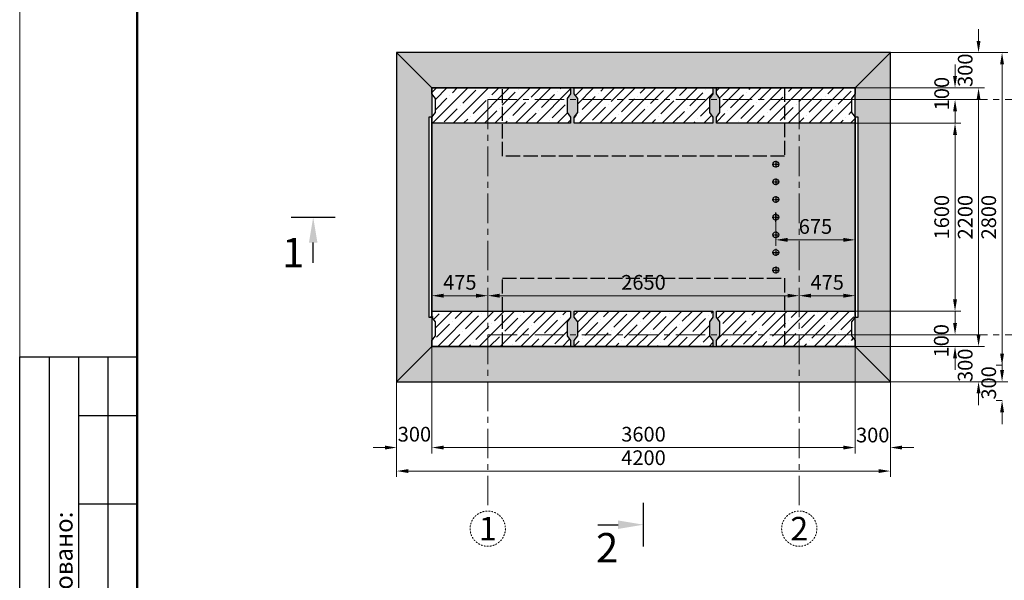
# Model space of a CAD drawing. Units: millimetres. Extents: x -20542 to 138298, y -535 to 78215.
# Drawn here: x 46208 to 54584, y 37264 to 42033 of the extents above; entities that cross this region are included whole.
import ezdxf

# ---------------------------------------------------------------- set-up
doc = ezdxf.new("R2010")
doc.units = ezdxf.units.MM
for name, pattern in [('ACAD_ISO02W100', [15, 12, -3]), ('CENTER', [10.16, 6.35, -1.27, 1.27, -1.27]), ('DASHDOT', [25.4, 12.7, -6.35, 0, -6.35]), ('осевая', [2, 1.25, -0.25, 0.25, -0.25])]:
    doc.linetypes.add(name, pattern=pattern)
for name, color, linetype, lineweight in [('Оси', 8, 'DASHDOT', 20), ('РАЗМЕРЫ', 5, 'Continuous', 25), ('Рамка', 251, 'Continuous', 30), ('Сооружения', 160, 'Continuous', 40)]:
    doc.layers.add(name, color=color, linetype=linetype, lineweight=lineweight)
doc.layers.add('Текст', color=7, linetype='Continuous')
doc.styles.add('ARIAL', font='arial.ttf', dxfattribs={"width": 0.75})
doc.styles.add('Time', font='times.ttf', dxfattribs={"width": 0.8})
doc.dimstyles.new('ООО', dxfattribs={"dimtxt": 125, "dimasz": 100, "dimexe": 50, "dimexo": 0, "dimgap": 50, "dimtad": 1, "dimtoh": 1, "dimdec": 0, "dimzin": 0, "dimtxsty": 'ARIAL', "dimcen": 1, "dimdle": 50, "dimclrd": 256, "dimclre": 256, "dimclrt": 256, "dimadec": 0, "dimazin": 0, "dimtfac": 1, "dimtdec": 0, "dimtofl": 0, "dimtmove": 1, "dimatfit": 0, "dimfxl": 0, "dimtolj": 1, "dimtzin": 0, "dimlwd": 5, "dimlwe": 0, "dimarcsym": 0})
pattern_1 = [(45, (-105247.83, 88241.99), (-88.38835, 88.38835), []), (45, (-105159.44, 88241.99), (-88.38835, 88.38835), [156.25, -33.75, 0, -33.75])]
pattern_2 = [(45, (-105237.83, 88241.99), (-88.38835, 88.38835), []), (45, (-105149.44, 88241.99), (-88.38835, 88.38835), [156.25, -33.75, 0, -33.75])]
pattern_3 = [(45, (-105227.83, 88241.99), (-88.38835, 88.38835), []), (45, (-105139.44, 88241.99), (-88.38835, 88.38835), [156.25, -33.75, 0, -33.75])]

# ---------------------------------------------------------------- blocks, each defined once
blk = doc.blocks.new('A$C3DC37E4E')
at = {"color": 0}
for p, q in [((0, 15500), (2000, 15500)), ((0, 0), (0, 15500)), ((500, 15500), (500, 9000)), ((1000, 15500), (1000, 9000)), ((1500, 15500), (1500, 9000)), ((2000, 500), (2000, 15500)), ((1000, 14500), (2000, 14500)), ((1000, 13000), (2000, 13000)), ((1000, 11000), (2000, 11000)), ((500, 9000), (2000, 9000)), ((800, 9000), (2000, 9000)), ((800, 500), (800, 9000)), ((1300, 500), (1300, 9000)), ((800, 6500), (2000, 6500)), ((800, 3000), (2000, 3000)), ((2000, 500), (800, 500))]:
    blk.add_line(p, q, dxfattribs=at)
at = {"layer": 'Текст', "color": 0, "char_height": 300, "rotation": 90, "style": 'Time'}
for s, insert, width, attachment_point in [('\\pi2.5;Согласовано:', (750, 9408), 6092, 4), ('Подп. и дата', (1050, 4750), 3500, 5), ('{\\fTimes New Roman|b0|i0|c0|p18;Инв № подл}.', (1050, 1750), 2500, 5)]:
    blk.add_mtext(s, dxfattribs=dict(at, insert=insert, width=width, attachment_point=attachment_point))
blk = doc.blocks.new('I$C60D81097')
at = {"layer": 'Рамка', "color": 0, "lineweight": 5}
blk.add_lwpolyline([(-420, 0), (0, 0), (0, 297), (-420, 297)], close=True, dxfattribs=at)
at = {"layer": 'Рамка', "color": 0, "lineweight": 50}
blk.add_lwpolyline([(-5, 5), (-400, 5), (-400, 292), (-5, 292)], close=True, dxfattribs=at)
at = {"layer": 'Рамка', "color": 0, "lineweight": 5, "xscale": 0.009999999997671696, "yscale": 0.01000000000000001, "zscale": 0.01000000000000001}
blk.add_blockref('A$C3DC37E4E', (-420, 0), dxfattribs=at)
blk = doc.blocks.new('*D502')
at = {"layer": 'Defpoints', "color": 0}
for p in [(49714.5, 39253.1), (53314.5, 39253.1), (53314.5, 38393.1)]:
    blk.add_point(p, dxfattribs=at)
at = {"layer": 'РАЗМЕРЫ', "lineweight": 0}
for p, q in [((49714.5, 39253.1), (49714.5, 38343.1)), ((53314.5, 39253.1), (53314.5, 38343.1))]:
    blk.add_line(p, q, dxfattribs=at)
at = {"layer": 'РАЗМЕРЫ', "lineweight": 5}
blk.add_line((49814.5, 38393.1), (53214.5, 38393.1), dxfattribs=at)
at = {"layer": 'РАЗМЕРЫ'}
for points in [[(49814.5, 38409.8), (49814.5, 38376.5), (49714.5, 38393.1)], [(53214.5, 38376.5), (53214.5, 38409.8), (53314.5, 38393.1)]]:
    blk.add_solid(points, dxfattribs=at)
at = {"layer": 'РАЗМЕРЫ', "insert": (51514.5, 38506.7), "char_height": 125, "attachment_point": 5, "style": 'Time'}
blk.add_mtext('\\A1;3600', dxfattribs=at)
blk = doc.blocks.new('*D503')
at = {"layer": 'Defpoints', "color": 0}
for p in [(49414.5, 38953.1), (53614.5, 38953.1), (53614.5, 38193.1)]:
    blk.add_point(p, dxfattribs=at)
at = {"layer": 'РАЗМЕРЫ', "lineweight": 0}
for p, q in [((49414.5, 38953.1), (49414.5, 38143.1)), ((53614.5, 38953.1), (53614.5, 38143.1))]:
    blk.add_line(p, q, dxfattribs=at)
at = {"layer": 'РАЗМЕРЫ', "lineweight": 5}
blk.add_line((49514.5, 38193.1), (53514.5, 38193.1), dxfattribs=at)
at = {"layer": 'РАЗМЕРЫ'}
for points in [[(49514.5, 38209.8), (49514.5, 38176.5), (49414.5, 38193.1)], [(53514.5, 38176.5), (53514.5, 38209.8), (53614.5, 38193.1)]]:
    blk.add_solid(points, dxfattribs=at)
at = {"layer": 'РАЗМЕРЫ', "insert": (51514.5, 38306.7), "char_height": 125, "attachment_point": 5, "style": 'Time'}
blk.add_mtext('\\A1;4200', dxfattribs=at)
blk = doc.blocks.new('*D505')
at = {"layer": 'Defpoints', "color": 0}
for p in [(53304.5, 41153.1), (54164.5, 41153.1), (53304.5, 39553.1)]:
    blk.add_point(p, dxfattribs=at)
at = {"layer": 'РАЗМЕРЫ', "lineweight": 0}
for p, q in [((53304.5, 41153.1), (54214.5, 41153.1)), ((53304.5, 39553.1), (54214.5, 39553.1))]:
    blk.add_line(p, q, dxfattribs=at)
at = {"layer": 'РАЗМЕРЫ', "lineweight": 5}
blk.add_line((54164.5, 39653.1), (54164.5, 41053.1), dxfattribs=at)
at = {"layer": 'РАЗМЕРЫ'}
for points in [[(54181.2, 41053.1), (54147.8, 41053.1), (54164.5, 41153.1)], [(54147.8, 39653.1), (54181.2, 39653.1), (54164.5, 39553.1)]]:
    blk.add_solid(points, dxfattribs=at)
at = {"layer": 'РАЗМЕРЫ', "insert": (54050.9, 40353.1), "char_height": 125, "attachment_point": 5, "rotation": 90, "style": 'Time'}
blk.add_mtext('\\A1;1600', dxfattribs=at)
blk = doc.blocks.new('*D506')
at = {"layer": 'Defpoints', "color": 0}
for p in [(53304.5, 41453.1), (54364.5, 41453.1), (53304.5, 39253.1)]:
    blk.add_point(p, dxfattribs=at)
at = {"layer": 'РАЗМЕРЫ', "lineweight": 0}
for p, q in [((53304.5, 41453.1), (54414.5, 41453.1)), ((53304.5, 39253.1), (54414.5, 39253.1))]:
    blk.add_line(p, q, dxfattribs=at)
at = {"layer": 'РАЗМЕРЫ', "lineweight": 5}
blk.add_line((54364.5, 39353.1), (54364.5, 41353.1), dxfattribs=at)
at = {"layer": 'РАЗМЕРЫ'}
for points in [[(54381.2, 41353.1), (54347.8, 41353.1), (54364.5, 41453.1)], [(54347.8, 39353.1), (54381.2, 39353.1), (54364.5, 39253.1)]]:
    blk.add_solid(points, dxfattribs=at)
at = {"layer": 'РАЗМЕРЫ', "insert": (54250.9, 40353.1), "char_height": 125, "attachment_point": 5, "rotation": 90, "style": 'Time'}
blk.add_mtext('\\A1;2200', dxfattribs=at)
blk = doc.blocks.new('*D507')
at = {"layer": 'Defpoints', "color": 0}
for p in [(53614.5, 41753.1), (54564.5, 41753.1), (53614.5, 38953.1)]:
    blk.add_point(p, dxfattribs=at)
at = {"layer": 'РАЗМЕРЫ', "lineweight": 0}
for p, q in [((53614.5, 41753.1), (54614.5, 41753.1)), ((53614.5, 38953.1), (54614.5, 38953.1))]:
    blk.add_line(p, q, dxfattribs=at)
at = {"layer": 'РАЗМЕРЫ', "lineweight": 5}
blk.add_line((54564.5, 39053.1), (54564.5, 41653.1), dxfattribs=at)
at = {"layer": 'РАЗМЕРЫ'}
for points in [[(54581.2, 41653.1), (54547.8, 41653.1), (54564.5, 41753.1)], [(54547.8, 39053.1), (54581.2, 39053.1), (54564.5, 38953.1)]]:
    blk.add_solid(points, dxfattribs=at)
at = {"layer": 'РАЗМЕРЫ', "insert": (54450.9, 40353.1), "char_height": 125, "attachment_point": 5, "rotation": 90, "style": 'Time'}
blk.add_mtext('\\A1;2800', dxfattribs=at)
blk = doc.blocks.new('*D510')
at = {"layer": 'Defpoints', "color": 0}
for p in [(52639.5, 40353.1), (53314.5, 40353.1), (53314.5, 40160.1)]:
    blk.add_point(p, dxfattribs=at)
at = {"layer": 'РАЗМЕРЫ', "lineweight": 0}
for p, q in [((52639.5, 40353.1), (52639.5, 40110.1)), ((53314.5, 40353.1), (53314.5, 40110.1))]:
    blk.add_line(p, q, dxfattribs=at)
at = {"layer": 'РАЗМЕРЫ', "lineweight": 5}
blk.add_line((52739.5, 40160.1), (53214.5, 40160.1), dxfattribs=at)
at = {"layer": 'РАЗМЕРЫ'}
for points in [[(52739.5, 40176.8), (52739.5, 40143.5), (52639.5, 40160.1)], [(53214.5, 40143.5), (53214.5, 40176.8), (53314.5, 40160.1)]]:
    blk.add_solid(points, dxfattribs=at)
at = {"layer": 'РАЗМЕРЫ', "insert": (52977, 40273.9), "char_height": 125, "attachment_point": 5, "style": 'Time'}
blk.add_mtext('\\A1;675', dxfattribs=at)
blk = doc.blocks.new('*D511')
at = {"layer": 'Defpoints', "color": 0}
for p in [(50189.5, 39685.1), (49714.5, 39553.1), (50189.5, 39553.1)]:
    blk.add_point(p, dxfattribs=at)
at = {"layer": 'РАЗМЕРЫ', "lineweight": 0}
for p, q in [((49714.5, 39553.1), (49714.5, 39735.1)), ((50189.5, 39553.1), (50189.5, 39735.1))]:
    blk.add_line(p, q, dxfattribs=at)
at = {"layer": 'РАЗМЕРЫ', "lineweight": 5}
blk.add_line((49814.5, 39685.1), (50089.5, 39685.1), dxfattribs=at)
at = {"layer": 'РАЗМЕРЫ'}
for points in [[(49814.5, 39701.8), (49814.5, 39668.5), (49714.5, 39685.1)], [(50089.5, 39668.5), (50089.5, 39701.8), (50189.5, 39685.1)]]:
    blk.add_solid(points, dxfattribs=at)
at = {"layer": 'РАЗМЕРЫ', "insert": (49952, 39798.9), "char_height": 125, "attachment_point": 5, "style": 'Time'}
blk.add_mtext('\\A1;475', dxfattribs=at)
blk = doc.blocks.new('*D512')
at = {"layer": 'Defpoints', "color": 0}
for p in [(53314.5, 39685.1), (52839.5, 39553.1), (53314.5, 39553.1)]:
    blk.add_point(p, dxfattribs=at)
at = {"layer": 'РАЗМЕРЫ', "lineweight": 0}
for p, q in [((52839.5, 39553.1), (52839.5, 39735.1)), ((53314.5, 39553.1), (53314.5, 39735.1))]:
    blk.add_line(p, q, dxfattribs=at)
at = {"layer": 'РАЗМЕРЫ', "lineweight": 5}
blk.add_line((52939.5, 39685.1), (53214.5, 39685.1), dxfattribs=at)
at = {"layer": 'РАЗМЕРЫ'}
for points in [[(52939.5, 39701.8), (52939.5, 39668.5), (52839.5, 39685.1)], [(53214.5, 39668.5), (53214.5, 39701.8), (53314.5, 39685.1)]]:
    blk.add_solid(points, dxfattribs=at)
at = {"layer": 'РАЗМЕРЫ', "insert": (53077, 39798.9), "char_height": 125, "attachment_point": 5, "style": 'Time'}
blk.add_mtext('\\A1;475', dxfattribs=at)
blk = doc.blocks.new('*D513')
at = {"layer": 'Defpoints', "color": 0}
for p in [(52839.5, 39685.1), (50189.5, 39553.1), (52839.5, 39553.1)]:
    blk.add_point(p, dxfattribs=at)
at = {"layer": 'РАЗМЕРЫ', "lineweight": 0}
for p, q in [((50189.5, 39553.1), (50189.5, 39735.1)), ((52839.5, 39553.1), (52839.5, 39735.1))]:
    blk.add_line(p, q, dxfattribs=at)
at = {"layer": 'РАЗМЕРЫ', "lineweight": 5}
blk.add_line((50289.5, 39685.1), (52739.5, 39685.1), dxfattribs=at)
at = {"layer": 'РАЗМЕРЫ'}
for points in [[(50289.5, 39701.8), (50289.5, 39668.5), (50189.5, 39685.1)], [(52739.5, 39668.5), (52739.5, 39701.8), (52839.5, 39685.1)]]:
    blk.add_solid(points, dxfattribs=at)
at = {"layer": 'РАЗМЕРЫ', "insert": (51514.5, 39798.7), "char_height": 125, "attachment_point": 5, "style": 'Time'}
blk.add_mtext('\\A1;2650', dxfattribs=at)
blk = doc.blocks.new('*D514')
at = {"layer": 'Defpoints', "color": 0}
for p in [(52839.5, 41453.1), (52839.5, 41353.1), (54164.5, 41353.1)]:
    blk.add_point(p, dxfattribs=at)
at = {"layer": 'РАЗМЕРЫ', "lineweight": 5}
for p, q in [((54164.5, 41553.1), (54164.5, 41653.1)), ((54164.5, 41253.1), (54164.5, 41153.1))]:
    blk.add_line(p, q, dxfattribs=at)
at = {"layer": 'РАЗМЕРЫ', "lineweight": 0}
for p, q in [((52839.5, 41453.1), (54214.5, 41453.1)), ((52839.5, 41353.1), (54214.5, 41353.1))]:
    blk.add_line(p, q, dxfattribs=at)
at = {"layer": 'РАЗМЕРЫ'}
for points in [[(54147.8, 41553.1), (54181.2, 41553.1), (54164.5, 41453.1)], [(54181.2, 41253.1), (54147.8, 41253.1), (54164.5, 41353.1)]]:
    blk.add_solid(points, dxfattribs=at)
at = {"layer": 'РАЗМЕРЫ', "insert": (54050.9, 41404.5), "char_height": 125, "attachment_point": 5, "rotation": 90, "style": 'Time'}
blk.add_mtext('\\A1;100', dxfattribs=at)
blk = doc.blocks.new('*D515')
at = {"layer": 'Defpoints', "color": 0}
for p in [(52839.5, 39353.1), (54164.5, 39353.1), (52839.5, 39253.1)]:
    blk.add_point(p, dxfattribs=at)
at = {"layer": 'РАЗМЕРЫ', "lineweight": 5}
for p, q in [((54164.5, 39453.1), (54164.5, 39553.1)), ((54164.5, 39153.1), (54164.5, 39053.1))]:
    blk.add_line(p, q, dxfattribs=at)
at = {"layer": 'РАЗМЕРЫ', "lineweight": 0}
for p, q in [((52839.5, 39353.1), (54214.5, 39353.1)), ((52839.5, 39253.1), (54214.5, 39253.1))]:
    blk.add_line(p, q, dxfattribs=at)
at = {"layer": 'РАЗМЕРЫ'}
for points in [[(54147.8, 39453.1), (54181.2, 39453.1), (54164.5, 39353.1)], [(54181.2, 39153.1), (54147.8, 39153.1), (54164.5, 39253.1)]]:
    blk.add_solid(points, dxfattribs=at)
at = {"layer": 'РАЗМЕРЫ', "insert": (54047.6, 39301.8), "char_height": 125, "attachment_point": 5, "rotation": 90, "style": 'Time'}
blk.add_mtext('\\A1;100', dxfattribs=at)
blk = doc.blocks.new('*D516')
at = {"layer": 'Defpoints', "color": 0}
for p in [(53314.5, 39253.1), (53614.5, 38953.1), (53614.5, 38393.1)]:
    blk.add_point(p, dxfattribs=at)
at = {"layer": 'РАЗМЕРЫ', "lineweight": 0}
for p, q in [((53314.5, 39253.1), (53314.5, 38343.1)), ((53614.5, 38953.1), (53614.5, 38343.1))]:
    blk.add_line(p, q, dxfattribs=at)
at = {"layer": 'РАЗМЕРЫ', "lineweight": 5}
for p, q in [((53214.5, 38393.1), (53114.5, 38393.1)), ((53714.5, 38393.1), (53814.5, 38393.1))]:
    blk.add_line(p, q, dxfattribs=at)
at = {"layer": 'РАЗМЕРЫ'}
for points in [[(53214.5, 38376.5), (53214.5, 38409.8), (53314.5, 38393.1)], [(53714.5, 38409.8), (53714.5, 38376.5), (53614.5, 38393.1)]]:
    blk.add_solid(points, dxfattribs=at)
at = {"layer": 'РАЗМЕРЫ', "insert": (53464.5, 38499.7), "char_height": 125, "attachment_point": 5, "style": 'Time'}
blk.add_mtext('\\A1;300', dxfattribs=at)
blk = doc.blocks.new('*D517')
at = {"layer": 'Defpoints', "color": 0}
for p in [(49714.5, 39253.1), (49414.5, 38953.1), (49414.5, 38393.1)]:
    blk.add_point(p, dxfattribs=at)
at = {"layer": 'РАЗМЕРЫ', "lineweight": 0}
for p, q in [((49714.5, 39253.1), (49714.5, 38343.1)), ((49414.5, 38953.1), (49414.5, 38343.1))]:
    blk.add_line(p, q, dxfattribs=at)
at = {"layer": 'РАЗМЕРЫ', "lineweight": 5}
for p, q in [((49314.5, 38393.1), (49214.5, 38393.1)), ((49814.5, 38393.1), (49914.5, 38393.1))]:
    blk.add_line(p, q, dxfattribs=at)
at = {"layer": 'РАЗМЕРЫ'}
for points in [[(49314.5, 38376.5), (49314.5, 38409.8), (49414.5, 38393.1)], [(49814.5, 38409.8), (49814.5, 38376.5), (49714.5, 38393.1)]]:
    blk.add_solid(points, dxfattribs=at)
at = {"layer": 'РАЗМЕРЫ', "insert": (49565.7, 38506.7), "char_height": 125, "attachment_point": 5, "style": 'Time'}
blk.add_mtext('\\A1;300', dxfattribs=at)
blk = doc.blocks.new('*D521')
at = {"layer": 'Defpoints', "color": 0}
for p in [(54564.5, 39093.1), (54564.5, 38793.1), (54564.5, 38793.1)]:
    blk.add_point(p, dxfattribs=at)
at = {"layer": 'РАЗМЕРЫ', "lineweight": 5}
for p, q in [((54564.5, 39193.1), (54564.5, 39293.1)), ((54564.5, 38693.1), (54564.5, 38593.1))]:
    blk.add_line(p, q, dxfattribs=at)
at = {"layer": 'РАЗМЕРЫ', "lineweight": 0}
for p, q in [((54564.5, 39093.1), (54514.5, 39093.1)), ((54564.5, 38793.1), (54514.5, 38793.1))]:
    blk.add_line(p, q, dxfattribs=at)
at = {"layer": 'РАЗМЕРЫ'}
for points in [[(54547.8, 39193.1), (54581.2, 39193.1), (54564.5, 39093.1)], [(54581.2, 38693.1), (54547.8, 38693.1), (54564.5, 38793.1)]]:
    blk.add_solid(points, dxfattribs=at)
at = {"layer": 'РАЗМЕРЫ', "insert": (54450.9, 38943.1), "char_height": 125, "attachment_point": 5, "rotation": 90, "style": 'Time'}
blk.add_mtext('\\A1;300', dxfattribs=at)
blk = doc.blocks.new('*D524')
at = {"layer": 'Defpoints', "color": 0}
for p in [(53614.5, 41753.1), (54364.5, 41753.1), (53314.5, 41453.1)]:
    blk.add_point(p, dxfattribs=at)
at = {"layer": 'РАЗМЕРЫ', "lineweight": 5}
for p, q in [((54364.5, 41853.1), (54364.5, 41953.1)), ((54364.5, 41353.1), (54364.5, 41253.1))]:
    blk.add_line(p, q, dxfattribs=at)
at = {"layer": 'РАЗМЕРЫ', "lineweight": 0}
for p, q in [((53614.5, 41753.1), (54414.5, 41753.1)), ((53314.5, 41453.1), (54414.5, 41453.1))]:
    blk.add_line(p, q, dxfattribs=at)
at = {"layer": 'РАЗМЕРЫ'}
for points in [[(54347.8, 41853.1), (54381.2, 41853.1), (54364.5, 41753.1)], [(54381.2, 41353.1), (54347.8, 41353.1), (54364.5, 41453.1)]]:
    blk.add_solid(points, dxfattribs=at)
at = {"layer": 'РАЗМЕРЫ', "insert": (54250.9, 41603.1), "char_height": 125, "attachment_point": 5, "rotation": 90, "style": 'Time'}
blk.add_mtext('\\A1;300', dxfattribs=at)
blk = doc.blocks.new('*D525')
at = {"layer": 'Defpoints', "color": 0}
for p in [(53314.5, 39253.1), (53614.5, 38953.1), (54364.5, 38953.1)]:
    blk.add_point(p, dxfattribs=at)
at = {"layer": 'РАЗМЕРЫ', "lineweight": 5}
for p, q in [((54364.5, 39353.1), (54364.5, 39453.1)), ((54364.5, 38853.1), (54364.5, 38753.1))]:
    blk.add_line(p, q, dxfattribs=at)
at = {"layer": 'РАЗМЕРЫ', "lineweight": 0}
for p, q in [((53314.5, 39253.1), (54414.5, 39253.1)), ((53614.5, 38953.1), (54414.5, 38953.1))]:
    blk.add_line(p, q, dxfattribs=at)
at = {"layer": 'РАЗМЕРЫ'}
for points in [[(54347.8, 39353.1), (54381.2, 39353.1), (54364.5, 39253.1)], [(54381.2, 38853.1), (54347.8, 38853.1), (54364.5, 38953.1)]]:
    blk.add_solid(points, dxfattribs=at)
at = {"layer": 'РАЗМЕРЫ', "insert": (54250.9, 39093.1), "char_height": 125, "attachment_point": 5, "rotation": 90, "style": 'Time'}
blk.add_mtext('\\A1;300', dxfattribs=at)

msp = doc.modelspace()

# ---------------------------------------------------------------- hatches: boundary and pattern name
at = {"lineweight": 0}
h = msp.add_hatch(dxfattribs=at)
h.set_pattern_fill('Камень сортированный', color=8, scale=20, pattern_type=2)
h.set_pattern_definition([(0, (140, -82444.06), (200, 200), [10, -10, 20, -160, 0, 0]), (0, (60, -82434.06), (200, 200), [50, -150, 0, 0, 0, 0]), (0, (50, -82424.06), (200, 200), [50, -150, 0, 0, 0, 0]), (0, (140, -82374.06), (200, 200), [10, -190, 0, 0, 0, 0]), (0, (40, -82354.06), (200, 200), [30, -170, 0, 0, 0, 0]), (0, (40, -82344.06), (200, 200), [30, -170, 0, 0, 0, 0]), (0, (160, -82334.06), (200, 200), [60, -140, 0, 0, 0, 0]), (0, (150, -82324.06), (200, 200), [60, -140, 0, 0, 0, 0]), (0, (100, -82304.06), (200, 200), [20, -180, 0, 0, 0, 0]), (0, (110, -82294.06), (200, 200), [10, -190, 0, 0, 0, 0]), (0, (20, -82274.06), (200, 200), [10, -10, 10, -170, 0, 0]), (90, (20, -82314.06), (-200, 200), [30, -170, 0, 0, 0, 0]), (90, (30, -82384.06), (-200, 200), [10, -20, 10, -20, 40, -100]), (90, (50, -82264.06), (-200, 200), [10, -190, 0, 0, 0, 0]), (90, (80, -82354.06), (-200, 200), [10, -190, 0, 0, 0, 0]), (90, (90, -82304.06), (-200, 200), [10, -190, 0, 0, 0, 0]), (90, (110, -82414.06), (-200, 200), [20, -180, 0, 0, 0, 0]), (90, (120, -82424.06), (-200, 200), [30, -170, 0, 0, 0, 0]), (90, (130, -82304.06), (-200, 200), [20, -10, 20, -150, 0, 0]), (90, (140, -82364.06), (-200, 200), [40, -160, 0, 0, 0, 0]), (90, (150, -82364.06), (-200, 200), [20, -180, 0, 0, 0, 0]), (90, (170, -82434.06), (-200, 200), [40, -160, 0, 0, 0, 0]), (90, (180, -82434.06), (-200, 200), [30, -170, 0, 0, 0, 0]), (45, (100, -82424.06), (2e-14, 200), [14.14213, -268.70058, 0, 0, 0, 0]), (45, (130, -82374.06), (2e-14, 200), [14.14213, -268.70058, 0, 0, 0, 0]), (45, (150, -82344.06), (2e-14, 200), [14.14213, -268.70058, 0, 0, 0, 0]), (45, (10, -82324.06), (2e-14, 200), [14.14213, -268.70058, 0, 0, 0, 0]), (45, (30, -82284.06), (2e-14, 200), [14.14213, -268.70058, 0, 0, 0, 0]), (45, (120, -82394.06), (2e-14, 200), [28.2842, -254.55851, 0, 0, 0, 0]), (45, (140, -82264.06), (2e-14, 200), [28.2842, -254.55851, 0, 0, 0, 0]), (135, (130, -82454.06), (-200, 2e-14), [28.2842, -254.55851, 0, 0, 0, 0]), (135, (140, -82444.06), (-200, 2e-14), [28.2842, -254.55851, 0, 0, 0, 0]), (135, (170, -82394.06), (-200, 2e-14), [28.2842, -254.55851, 0, 0, 0, 0]), (135, (140, -82324.06), (-200, 2e-14), [28.2842, -254.55851, 0, 0, 0, 0]), (135, (150, -82324.06), (-200, 2e-14), [28.2842, -254.55851, 0, 0, 0, 0]), (135, (110, -82384.06), (-200, 2e-14), [42.4264, -240.41631, 0, 0, 0, 0]), (135, (180, -82394.06), (-200, 2e-14), [42.4264, -240.41631, 0, 0, 0, 0]), (135, (110, -82394.06), (-200, 2e-14), [56.56854, -226.27417, 0, 0, 0, 0]), (135, (20, -82274.06), (-200, 2e-14), [56.56854, -226.27417, 0, 0, 0, 0]), (135, (20, -82284.06), (-200, 2e-14), [56.56854, -226.27417, 0, 0, 0, 0]), (135, (30, -82394.06), (-200, 2e-14), [14.14213, -268.70058, 0, 0, 0, 0]), (135, (30, -82344.06), (-200, 2e-14), [14.14213, -268.70058, 0, 0, 0, 0]), (26.56505, (150, -82444.06), (200, 8e-08), [22.36068, -424.85292, 0, 0, 0, 0]), (26.56505, (110, -82384.06), (200, 8e-08), [22.36068, -424.85292, 0, 0, 0, 0]), (26.56505, (180, -82404.06), (200, 8e-08), [44.72136, -402.49224, 0, 0, 0, 0]), (26.56505, (180, -82394.06), (200, 8e-08), [44.72136, -402.49224, 0, 0, 0, 0]), (63.43495, (120, -82294.06), (1e-08, 200), [22.36, -223.6, 44.72, -156.5336, 0, 0]), (63.43495, (20, -82374.06), (1e-08, 200), [22.36068, -424.85292, 0, 0, 0, 0]), (63.43495, (50, -82454.06), (1e-08, 200), [22.36068, -424.85292, 0, 0, 0, 0]), (63.43495, (30, -82374.06), (1e-08, 200), [22.36068, -424.85292, 0, 0, 0, 0]), (63.43495, (130, -82284.06), (1e-08, 200), [22.36068, -424.85292, 0, 0, 0, 0]), (63.43495, (120, -82294.06), (1e-08, 200), [22.36068, -424.85292, 0, 0, 0, 0]), (63.43495, (80, -82344.06), (1e-08, 200), [44.72136, -402.49224, 0, 0, 0, 0]), (63.43495, (70, -82344.06), (1e-08, 200), [44.72136, -402.49224, 0, 0, 0, 0]), (116.56505, (40, -82344.06), (-8e-08, 200), [22.36068, -424.85292, 0, 0, 0, 0]), (116.56505, (50, -82434.06), (-8e-08, 200), [44.72136, -402.49224, 0, 0, 0, 0]), (116.56505, (50, -82424.06), (-8e-08, 200), [44.72136, -402.49224, 0, 0, 0, 0]), (153.43495, (90, -82294.06), (-200, 8e-08), [44.72136, -402.49224, 0, 0, 0, 0]), (153.43495, (110, -82294.06), (-200, 8e-08), [67.08204, -380.13156, 0, 0, 0, 0])])
edge = h.paths.add_edge_path()
edge.add_line((52104.4965, 41403.12746), (52074.56379, 41363.12746))
edge.add_line((52104.4965, 41453.12746), (52104.4965, 41403.12746))
edge.add_line((52134.4965, 41453.12746), (52104.4965, 41453.12746))
edge.add_line((52134.4965, 41403.12746), (52134.4965, 41453.12746))
edge.add_line((52164.4292, 41363.12746), (52134.4965, 41403.12746))
edge.add_line((52164.4292, 41243.12746), (52164.4292, 41363.12746))
edge.add_line((52134.4965, 41203.12746), (52164.4292, 41243.12746))
edge.add_line((52134.4965, 41153.12746), (52134.4965, 41203.12746))
edge.add_line((53314.4965, 41153.12746), (52134.4965, 41153.12746))
edge.add_line((53314.4965, 41153.12746), (53314.4965, 39553.12746))
edge.add_line((52134.4965, 39553.12746), (53314.4965, 39553.12746))
edge.add_line((52134.4965, 39503.12746), (52134.4965, 39553.12746))
edge.add_line((52164.4292, 39463.12746), (52134.4965, 39503.12746))
edge.add_line((52164.4292, 39343.12746), (52164.4292, 39463.12746))
edge.add_line((52134.4965, 39303.12746), (52164.4292, 39343.12746))
edge.add_line((52134.4965, 39253.12746), (52134.4965, 39303.12746))
edge.add_line((52104.4965, 39253.12746), (52134.4965, 39253.12746))
edge.add_line((52104.4965, 39303.12746), (52104.4965, 39253.12746))
edge.add_line((52074.56379, 39343.12746), (52104.4965, 39303.12746))
edge.add_line((52074.56379, 39463.12746), (52074.56379, 39343.12746))
edge.add_line((52104.4965, 39503.12746), (52074.56379, 39463.12746))
edge.add_line((52104.4965, 39553.12746), (52104.4965, 39503.12746))
edge.add_line((50924.4965, 39553.12746), (52104.4965, 39553.12746))
edge.add_line((50924.4965, 39503.12746), (50924.4965, 39553.12746))
edge.add_line((50954.4292, 39463.12746), (50924.4965, 39503.12746))
edge.add_line((50954.4292, 39343.12746), (50954.4292, 39463.12746))
edge.add_line((50924.4965, 39303.12746), (50954.4292, 39343.12746))
edge.add_line((50924.4965, 39253.12746), (50924.4965, 39303.12746))
edge.add_line((50894.4965, 39253.12746), (50924.4965, 39253.12746))
edge.add_line((50894.4965, 39303.12746), (50894.4965, 39253.12746))
edge.add_line((50864.56379, 39343.12746), (50894.4965, 39303.12746))
edge.add_line((50864.56379, 39463.12746), (50864.56379, 39343.12746))
edge.add_line((50894.4965, 39503.12746), (50864.56379, 39463.12746))
edge.add_line((50894.4965, 39553.12746), (50894.4965, 39503.12746))
edge.add_line((49714.4965, 39553.12746), (50894.4965, 39553.12746))
edge.add_line((49714.4965, 39553.12746), (49714.4965, 41153.12746))
edge.add_line((50894.4965, 41153.12746), (49714.4965, 41153.12746))
edge.add_line((50894.4965, 41203.12746), (50894.4965, 41153.12746))
edge.add_line((50864.56379, 41243.12746), (50894.4965, 41203.12746))
edge.add_line((50864.56379, 41363.12746), (50864.56379, 41243.12746))
edge.add_line((50894.4965, 41403.12746), (50864.56379, 41363.12746))
edge.add_line((50894.4965, 41453.12746), (50894.4965, 41403.12746))
edge.add_line((50924.4965, 41453.12746), (50894.4965, 41453.12746))
edge.add_line((50924.4965, 41403.12746), (50924.4965, 41453.12746))
edge.add_line((50954.4292, 41363.12746), (50924.4965, 41403.12746))
edge.add_line((50954.4292, 41243.12746), (50954.4292, 41363.12746))
edge.add_line((50924.4965, 41203.12746), (50954.4292, 41243.12746))
edge.add_line((50924.4965, 41153.12746), (50924.4965, 41203.12746))
edge.add_line((52104.4965, 41153.12746), (50924.4965, 41153.12746))
edge.add_line((52104.4965, 41203.12746), (52104.4965, 41153.12746))
edge.add_line((52074.56379, 41243.12746), (52104.4965, 41203.12746))
edge.add_line((52074.56379, 41363.12746), (52074.56379, 41243.12746))
edge = h.paths.add_edge_path()
edge.add_line((53614.4965, 41753.12746), (49414.4965, 41753.12746))
edge.add_line((53314.4965, 41453.12746), (53614.4965, 41753.12746))
edge.add_line((53314.4965, 41453.12746), (52134.4965, 41453.12746))
edge.add_line((52134.4965, 41453.12746), (52104.4965, 41453.12746))
edge.add_line((52104.4965, 41453.12746), (50924.4965, 41453.12746))
edge.add_line((50924.4965, 41453.12746), (50894.4965, 41453.12746))
edge.add_line((50894.4965, 41453.12746), (49714.4965, 41453.12746))
edge.add_line((49414.4965, 41753.12746), (49714.4965, 41453.12746))
edge = h.paths.add_edge_path()
edge.add_line((49414.4965, 41753.12746), (49414.4965, 38953.12746))
edge.add_line((49414.4965, 41753.12746), (49714.4965, 41453.12746))
edge.add_line((49714.4965, 41403.12746), (49714.4965, 41453.12746))
edge.add_line((49714.4965, 41203.12746), (49714.4965, 41403.12746))
edge.add_line((49714.4965, 41203.12746), (49689.4965, 41203.12746))
edge.add_line((49689.4965, 41203.12746), (49689.4965, 39503.12746))
edge.add_line((49689.4965, 39503.12746), (49714.4965, 39503.12746))
edge.add_line((49714.4965, 39303.12746), (49714.4965, 39503.12746))
edge.add_line((49714.4965, 39253.12746), (49714.4965, 39303.12746))
edge.add_line((49414.4965, 38953.12746), (49714.4965, 39253.12746))
edge = h.paths.add_edge_path()
edge.add_line((49414.4965, 38953.12746), (49714.4965, 39253.12746))
edge.add_line((49714.4965, 39253.12746), (50894.4965, 39253.12746))
edge.add_line((50894.4965, 39253.12746), (50924.4965, 39253.12746))
edge.add_line((50924.4965, 39253.12746), (52104.4965, 39253.12746))
edge.add_line((52104.4965, 39253.12746), (52134.4965, 39253.12746))
edge.add_line((52134.4965, 39253.12746), (53314.4965, 39253.12746))
edge.add_line((53314.4965, 39253.12746), (53614.4965, 38953.12746))
edge.add_line((49414.4965, 38953.12746), (53614.4965, 38953.12746))
edge = h.paths.add_edge_path()
edge.add_line((53314.4965, 39303.12746), (53314.4965, 39253.12746))
edge.add_line((53314.4965, 39503.12746), (53314.4965, 39303.12746))
edge.add_line((53314.4965, 39503.12746), (53339.4965, 39503.12746))
edge.add_line((53339.4965, 39503.12746), (53339.4965, 41203.12746))
edge.add_line((53339.4965, 41203.12746), (53314.4965, 41203.12746))
edge.add_line((53314.4965, 41403.12746), (53314.4965, 41203.12746))
edge.add_line((53314.4965, 41453.12746), (53314.4965, 41403.12746))
edge.add_line((53314.4965, 41453.12746), (53614.4965, 41753.12746))
edge.add_line((53614.4965, 38953.12746), (53614.4965, 41753.12746))
edge.add_line((53314.4965, 39253.12746), (53614.4965, 38953.12746))
h = msp.add_hatch()
h.set_pattern_fill('Бетон и изделия из него', color=256, scale=25, pattern_type=2)
h.set_pattern_definition(pattern_1)
h.paths.add_polyline_path([(49714.4965, 41453.12746), (50894.4965, 41453.12746), (50894.4965, 41403.12746), (50864.56379, 41363.12746), (50864.56379, 41243.12746), (50894.4965, 41203.12746), (50894.4965, 41153.12746), (49714.4965, 41153.12746), (49714.4965, 41203.12746), (49744.4292, 41243.12746), (49744.4292, 41363.12746), (49714.4965, 41403.12746)])
h = msp.add_hatch()
h.set_pattern_fill('Бетон и изделия из него', color=256, scale=25, pattern_type=2)
h.set_pattern_definition(pattern_2)
h.paths.add_polyline_path([(50924.4965, 41453.12746), (52104.4965, 41453.12746), (52104.4965, 41403.12746), (52074.56379, 41363.12746), (52074.56379, 41243.12746), (52104.4965, 41203.12746), (52104.4965, 41153.12746), (50924.4965, 41153.12746), (50924.4965, 41203.12746), (50954.4292, 41243.12746), (50954.4292, 41363.12746), (50924.4965, 41403.12746)])
h = msp.add_hatch()
h.set_pattern_fill('Бетон и изделия из него', color=256, scale=25, pattern_type=2)
h.set_pattern_definition(pattern_3)
h.paths.add_polyline_path([(52134.4965, 41453.12746), (53314.4965, 41453.12746), (53314.4965, 41403.12746), (53284.56379, 41363.12746), (53284.56379, 41243.12746), (53314.4965, 41203.12746), (53314.4965, 41153.12746), (52134.4965, 41153.12746), (52134.4965, 41203.12746), (52164.4292, 41243.12746), (52164.4292, 41363.12746), (52134.4965, 41403.12746)])
h = msp.add_hatch()
h.set_pattern_fill('Бетон и изделия из него', color=256, scale=25, pattern_type=2)
h.set_pattern_definition(pattern_1)
h.paths.add_polyline_path([(49714.4965, 39553.12746), (50894.4965, 39553.12746), (50894.4965, 39503.12746), (50864.56379, 39463.12746), (50864.56379, 39343.12746), (50894.4965, 39303.12746), (50894.4965, 39253.12746), (49714.4965, 39253.12746), (49714.4965, 39303.12746), (49744.4292, 39343.12746), (49744.4292, 39463.12746), (49714.4965, 39503.12746)])
h = msp.add_hatch()
h.set_pattern_fill('Бетон и изделия из него', color=256, scale=25, pattern_type=2)
h.set_pattern_definition(pattern_2)
h.paths.add_polyline_path([(50924.4965, 39553.12746), (52104.4965, 39553.12746), (52104.4965, 39503.12746), (52074.56379, 39463.12746), (52074.56379, 39343.12746), (52104.4965, 39303.12746), (52104.4965, 39253.12746), (50924.4965, 39253.12746), (50924.4965, 39303.12746), (50954.4292, 39343.12746), (50954.4292, 39463.12746), (50924.4965, 39503.12746)])
h = msp.add_hatch()
h.set_pattern_fill('Бетон и изделия из него', color=256, scale=25, pattern_type=2)
h.set_pattern_definition(pattern_3)
h.paths.add_polyline_path([(52134.4965, 39553.12746), (53314.4965, 39553.12746), (53314.4965, 39503.12746), (53284.56379, 39463.12746), (53284.56379, 39343.12746), (53314.4965, 39303.12746), (53314.4965, 39253.12746), (52134.4965, 39253.12746), (52134.4965, 39303.12746), (52164.4292, 39343.12746), (52164.4292, 39463.12746), (52134.4965, 39503.12746)])

# ---------------------------------------------------------------- linework, layer by layer
at = {"color": 0, "lineweight": 30}
for p, q in [((49414.4965, 41753.12746), (49714.4965, 41453.12746)), ((53314.4965, 41453.12746), (53614.4965, 41753.12746)), ((49414.4965, 38953.12746), (49714.4965, 39253.12746)), ((53314.4965, 39253.12746), (53614.4965, 38953.12746))]:
    msp.add_line(p, q, dxfattribs=at)
at = {"lineweight": 30, "ltscale": 50}
for p, q in [((48518.07752, 40353.12746), (48891.28701, 40353.12746)), ((48704.68227, 39965.02746), (48704.68227, 40137.12746)), ((51514.4965, 37550.08079), (51514.4965, 37923.29027)), ((51126.3965, 37736.68553), (51298.4965, 37736.68553))]:
    msp.add_line(p, q, dxfattribs=at)
at = {"color": 0}
msp.add_line((49724.4965, 39503.12746), (49699.4965, 39503.12746), dxfattribs=at)
at = {"color": 0, "lineweight": 30}
for points in [[(49414.4965, 38953.12746), (53614.4965, 38953.12746), (53614.4965, 41753.12746), (49414.4965, 41753.12746)], [(49714.4965, 39253.12746), (53314.4965, 39253.12746), (53314.4965, 41453.12746), (49714.4965, 41453.12746)], [(49689.4965, 39503.12746), (49714.4965, 39503.12746), (49714.4965, 41203.12746), (49689.4965, 41203.12746)], [(53314.4965, 39503.12746), (53339.4965, 39503.12746), (53339.4965, 41203.12746), (53314.4965, 41203.12746)]]:
    msp.add_lwpolyline(points, close=True, dxfattribs=at)
for points in [[(49714.4965, 41453.12746), (50894.4965, 41453.12746), (50894.4965, 41403.12746), (50864.56379, 41363.12746), (50864.56379, 41243.12746), (50894.4965, 41203.12746), (50894.4965, 41153.12746), (49714.4965, 41153.12746), (49714.4965, 41203.12746), (49744.4292, 41243.12746), (49744.4292, 41363.12746), (49714.4965, 41403.12746), (49714.4965, 41453.12746)], [(50924.4965, 41453.12746), (52104.4965, 41453.12746), (52104.4965, 41403.12746), (52074.56379, 41363.12746), (52074.56379, 41243.12746), (52104.4965, 41203.12746), (52104.4965, 41153.12746), (50924.4965, 41153.12746), (50924.4965, 41203.12746), (50954.4292, 41243.12746), (50954.4292, 41363.12746), (50924.4965, 41403.12746), (50924.4965, 41453.12746)], [(52134.4965, 41453.12746), (53314.4965, 41453.12746), (53314.4965, 41403.12746), (53284.56379, 41363.12746), (53284.56379, 41243.12746), (53314.4965, 41203.12746), (53314.4965, 41153.12746), (52134.4965, 41153.12746), (52134.4965, 41203.12746), (52164.4292, 41243.12746), (52164.4292, 41363.12746), (52134.4965, 41403.12746), (52134.4965, 41453.12746)], [(49714.4965, 39553.12746), (50894.4965, 39553.12746), (50894.4965, 39503.12746), (50864.56379, 39463.12746), (50864.56379, 39343.12746), (50894.4965, 39303.12746), (50894.4965, 39253.12746), (49714.4965, 39253.12746), (49714.4965, 39303.12746), (49744.4292, 39343.12746), (49744.4292, 39463.12746), (49714.4965, 39503.12746), (49714.4965, 39553.12746)], [(50924.4965, 39553.12746), (52104.4965, 39553.12746), (52104.4965, 39503.12746), (52074.56379, 39463.12746), (52074.56379, 39343.12746), (52104.4965, 39303.12746), (52104.4965, 39253.12746), (50924.4965, 39253.12746), (50924.4965, 39303.12746), (50954.4292, 39343.12746), (50954.4292, 39463.12746), (50924.4965, 39503.12746), (50924.4965, 39553.12746)], [(52134.4965, 39553.12746), (53314.4965, 39553.12746), (53314.4965, 39503.12746), (53284.56379, 39463.12746), (53284.56379, 39343.12746), (53314.4965, 39303.12746), (53314.4965, 39253.12746), (52134.4965, 39253.12746), (52134.4965, 39303.12746), (52164.4292, 39343.12746), (52164.4292, 39463.12746), (52134.4965, 39503.12746), (52134.4965, 39553.12746)]]:
    msp.add_lwpolyline(points, dxfattribs=at)
at = {"color": 6, "linetype": 'ACAD_ISO02W100', "ltscale": 10}
for points in [[(50314.4965, 41453.12746), (52714.4965, 41453.12746), (52714.4965, 40873.12746), (50314.4965, 40873.12746)], [(50314.4965, 39833.12746), (52714.4965, 39833.12746), (52714.4965, 39253.12746), (50314.4965, 39253.12746)]]:
    msp.add_lwpolyline(points, close=True, dxfattribs=at)
at = {"lineweight": 30, "ltscale": 50}
for points in [[(48668.68227, 40137.12746), (48740.68227, 40137.12746), (48704.68227, 40353.12746)], [(51298.4965, 37700.68553), (51298.4965, 37772.68553), (51514.4965, 37736.68553)]]:
    msp.add_solid(points, dxfattribs=at)
at = {"layer": 'Оси', "color": 0, "linetype": 'осевая', "ltscale": 200}
for p, q in [((50189.4965, 41353.12746), (50189.4965, 37853.12746)), ((50189.4965, 41353.12746), (55024.56379, 41353.12746)), ((52839.4965, 41353.12746), (52839.4965, 37853.12746)), ((50189.4965, 39353.12746), (55024.56379, 39353.12746))]:
    msp.add_line(p, q, dxfattribs=at)
at = {"layer": 'Оси', "color": 0}
for centre in [(50189.4965, 37703.12746), (52839.4965, 37703.12746)]:
    msp.add_circle(centre, 150, dxfattribs=at)
at = {"layer": 'Сооружения', "linetype": 'CENTER', "lineweight": -2, "ltscale": 2}
for p, q in [((52609.46422, 40803.14104), (52669.46422, 40803.14104)), ((52639.46422, 40833.14104), (52639.46422, 40773.14104)), ((52609.46422, 40653.14104), (52669.46422, 40653.14104)), ((52639.46422, 40683.14104), (52639.46422, 40623.14104)), ((52609.46422, 40503.14104), (52669.46422, 40503.14104)), ((52639.46422, 40533.14104), (52639.46422, 40473.14104)), ((52639.46422, 40383.14104), (52639.46422, 40323.14104)), ((52609.46422, 40353.14104), (52669.46422, 40353.14104)), ((52609.23742, 40203.13425), (52669.23742, 40203.13425)), ((52639.46422, 40233.14104), (52639.46422, 40173.14104)), ((52609.69101, 40053.14104), (52669.69101, 40053.14104)), ((52639.69101, 40083.14104), (52639.69101, 40023.14104)), ((52609.69101, 39903.14104), (52669.69101, 39903.14104)), ((52639.69101, 39933.14104), (52639.69101, 39873.14104))]:
    msp.add_line(p, q, dxfattribs=at)
at = {"layer": 'Сооружения', "lineweight": -2}
msp.add_line((52639.4965, 40313.14104), (52639.4965, 40393.14104), dxfattribs=at)
for centre in [(52639.46422, 40803.14104), (52639.46422, 40653.14104), (52639.46422, 40503.14104), (52639.46422, 40353.14104), (52639.46422, 40203.14104), (52639.69101, 40053.14104), (52639.69101, 39903.14104)]:
    msp.add_circle(centre, 25, dxfattribs=at)

# ---------------------------------------------------------------- block references
at = {"layer": 'Рамка', "color": 0, "ltscale": 5, "xscale": 50, "yscale": 50, "zscale": 50}
msp.add_blockref('I$C60D81097', (67207.96415, 31414.88516), dxfattribs=at)

# ---------------------------------------------------------------- texts
at = {"layer": 'Текст', "attachment_point": 5, "style": 'Time'}
for s, insert, char_height, width in [('{\\C84;1}', (48534.95378, 40051.07746), 250, 749.999997), ('\\pxqc;1', (50189.4965, 37703.12746), 200, 188.3459599), ('\\pxqc;2', (52839.4965, 37703.12746), 200, 188.3459599), ('{\\C84;2}', (51204.9203, 37541.01213), 250, 749.999997)]:
    msp.add_mtext(s, dxfattribs=dict(at, insert=insert, char_height=char_height, width=width))

# ---------------------------------------------------------------- dimensions: what is measured, and where the dimension line sits
at = {"layer": 'РАЗМЕРЫ'}
for base, p1, p2, angle, picture, middle in [((54364.4965, 41753.12746), (53314.4965, 41453.12746), (53614.4965, 41753.12746), 90, '*D524', (54364.4965, 41603.12746)), ((54164.4965, 41353.12746), (52839.4965, 41453.12746), (52839.4965, 41353.12746), 90, '*D514', (54164.4965, 41404.47881)), ((54164.4965, 39353.12746), (52839.4965, 39253.12746), (52839.4965, 39353.12746), 270, '*D515', (54161.11917, 39301.77611)), ((54364.4965, 38953.12746), (53314.4965, 39253.12746), (53614.4965, 38953.12746), 270, '*D525', (54364.4965, 39093.12746)), ((54564.4965, 38793.12746), (54564.4965, 39093.12746), (54564.4965, 38793.12746), 90, '*D521', (54564.4965, 38943.12746)), ((49414.4965, 38393.12746), (49714.4965, 39253.12746), (49414.4965, 38953.12746), 180, '*D517', (49565.69622, 38393.12746))]:
    dim = msp.add_linear_dim(base=base, p1=p1, p2=p2, angle=angle, dimstyle='ООО', override={"dimtxsty": 'Time'}, dxfattribs=at)
    dim.commit()
    dim.dimension.update_dxf_attribs({"geometry": picture, "text_midpoint": middle, "dimtype": 160})
for base, p1, p2, angle, picture, middle in [((54564.4965, 41753.12746), (53614.4965, 38953.12746), (53614.4965, 41753.12746), 90, '*D507', (54450.93293, 40353.12746)), ((54364.4965, 41453.12746), (53304.4965, 39253.12746), (53304.4965, 41453.12746), 90, '*D506', (54250.93293, 40353.12746)), ((54164.4965, 41153.12746), (53304.4965, 39553.12746), (53304.4965, 41153.12746), 90, '*D505', (54050.93293, 40353.12746)), ((53314.4965, 40160.12746), (52639.4965, 40353.12746), (53314.4965, 40353.12746), 180, '*D510', (52976.9965, 40273.87871))]:
    dim = msp.add_linear_dim(base=base, p1=p1, p2=p2, angle=angle, dimstyle='ООО', override={"dimtxsty": 'Time'}, dxfattribs=at)
    dim.commit()
    dim.dimension.update_dxf_attribs({"geometry": picture, "text_midpoint": middle})
for base, p1, p2, picture, middle in [((50189.4965, 39685.12746), (49714.4965, 39553.12746), (50189.4965, 39553.12746), '*D511', (49951.9965, 39798.87871)), ((52839.4965, 39685.12746), (50189.4965, 39553.12746), (52839.4965, 39553.12746), '*D513', (51514.4965, 39798.69102)), ((53314.4965, 39685.12746), (52839.4965, 39553.12746), (53314.4965, 39553.12746), '*D512', (53076.9965, 39798.87871)), ((53314.4965, 38393.12746), (49714.4965, 39253.12746), (53314.4965, 39253.12746), '*D502', (51514.4965, 38506.69102)), ((53614.4965, 38193.12746), (49414.4965, 38953.12746), (53614.4965, 38953.12746), '*D503', (51514.4965, 38306.69102))]:
    dim = msp.add_linear_dim(base=base, p1=p1, p2=p2, dimstyle='ООО', override={"dimtxsty": 'Time'}, dxfattribs=at)
    dim.commit()
    dim.dimension.update_dxf_attribs({"geometry": picture, "text_midpoint": middle})
dim = msp.add_linear_dim(base=(53614.4965, 38393.12746), p1=(53314.4965, 39253.12746), p2=(53614.4965, 38953.12746), dimstyle='ООО', override={"dimtxsty": 'Time'}, dxfattribs=at)
dim.commit()
dim.dimension.update_dxf_attribs({"geometry": '*D516', "text_midpoint": (53464.4965, 38386.12746), "dimtype": 160})

doc.saveas('drawing.dxf')
